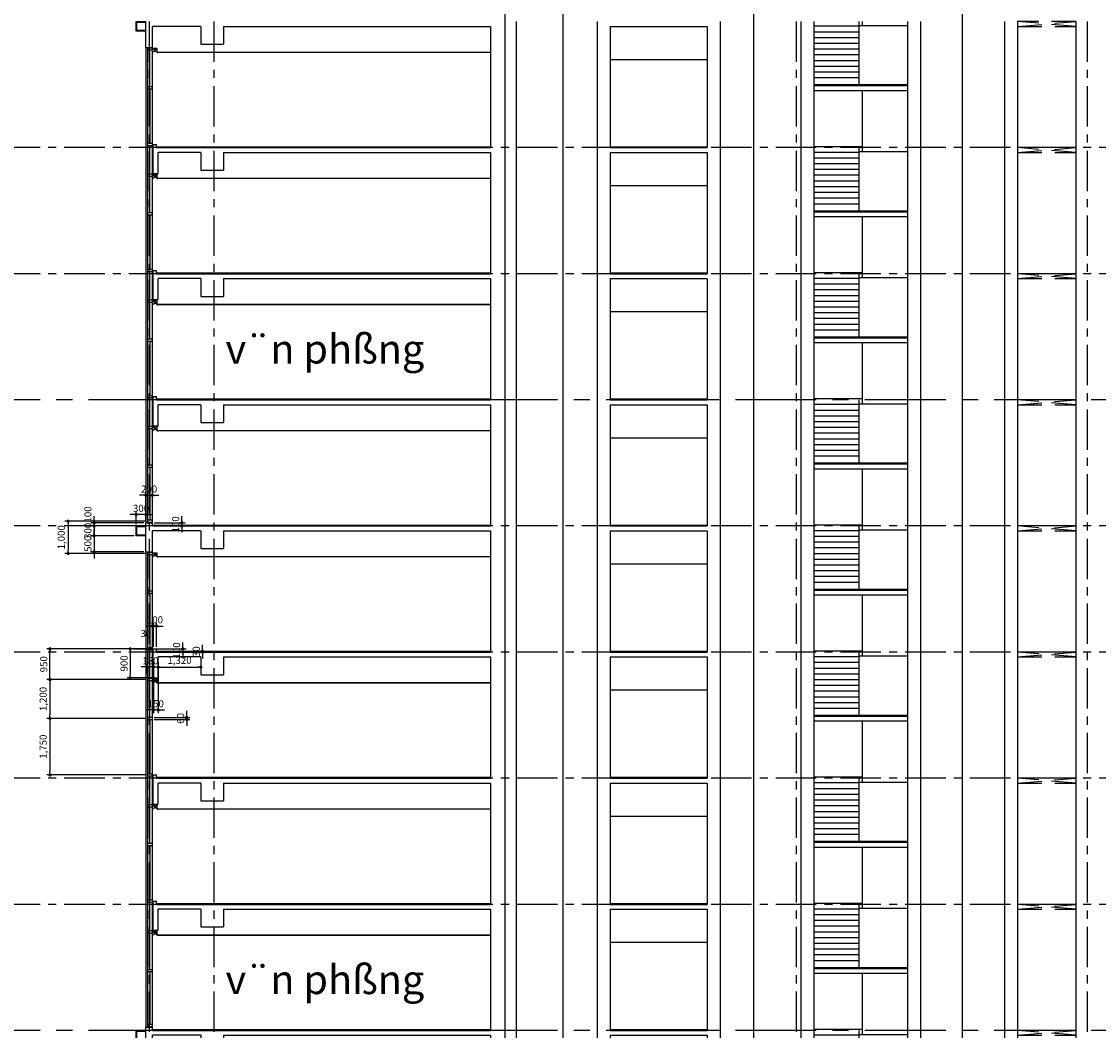
# Model space of a CAD drawing. Units: inches. Extents: x 14217451 to 17477856, y -11968398 to -11216038.
# Drawn here: x 16347650 to 16380945, y -11798774 to -11767574 of the extents above; entities that cross this region are included whole.
import ezdxf
from ezdxf.enums import TextEntityAlignment as Align

# ---------------------------------------------------------------- set-up
doc = ezdxf.new("R2010")
doc.units = ezdxf.units.IN
doc.header["$LTSCALE"] = 1000
doc.header["$MEASUREMENT"] = 0
doc.header["$PDMODE"] = 3
doc.header["$PDSIZE"] = -10
doc.linetypes.add('CENTER', pattern=[2, 1.25, -0.25, 0.25, -0.25])
doc.linetypes.add('HID', pattern=[2.3, 1.5, -0.8])
doc.layers.get('0').update_dxf_attribs({"linetype": 'CONTINUOUS'})
doc.layers.get('Defpoints').update_dxf_attribs({"linetype": 'CONTINUOUS'})
doc.layers.add('4', color=7, linetype='CONTINUOUS', true_color=0xffdbdd)
for name, color, linetype in [('6', 6, 'CONTINUOUS'), ('ELE4', 4, 'CONTINUOUS'), ('LINE', 4, 'CONTINUOUS'), ('TEXT', 7, 'CONTINUOUS')]:
    doc.layers.add(name, color=color, linetype=linetype)
for name, color, linetype, lineweight in [('CEN', 251, 'CENTER', 9), ('COL', 2, 'CONTINUOUS', 40), ('COR', 4, 'CONTINUOUS', 13), ('ELE5', 6, 'CONTINUOUS', 5), ('WINDOW', 7, 'CONTINUOUS', 13)]:
    doc.layers.add(name, color=color, linetype=linetype, lineweight=lineweight)
doc.styles.add('TEXT', font='VHARIALN.ttf')
doc.styles.add('풍선', font='VHARIALN.ttf')
doc.dimstyles.new('1-100', dxfattribs={"dimscale": 100, "dimtxt": 2.2, "dimasz": 1, "dimexe": 1, "dimexo": 0.6, "dimgap": 0.8, "dimtad": 1, "dimdec": 0, "dimrnd": 1, "dimdsep": 46, "dimlunit": 6, "dimtxsty": 'TEXT', "dimblk": 'DOT', "dimcen": 10, "dimclrd": 157, "dimclre": 157, "dimclrt": 7, "dimadec": 6, "dimazin": 0, "dimtfac": 1, "dimtdec": 0, "dimtix": 1, "dimtmove": 2, "dimatfit": 1, "dimfxl": 1, "dimtolj": 1, "dimtzin": 0, "dimarcsym": 0})

# ---------------------------------------------------------------- blocks, each defined once
blk = doc.blocks.new('A$C213715F5')
at = {"layer": '4', "color": 4, "lineweight": -3}
for p, q in [((65479, -820), (65461, -820)), ((65476, -823), (65461, -823)), ((65611, -838), (65476, -838)), ((65614, -835), (65479, -835))]:
    blk.add_line(p, q, dxfattribs=at)
at = {"layer": '4', "lineweight": -3}
for p, q in [((65476, -838), (65476, -823)), ((65479, -835), (65479, -820)), ((65611, -958), (65611, -838)), ((65611, -958), (65629, -958)), ((65614, -955), (65614, -835)), ((65614, -955), (65626, -955)), ((65626, -955), (65626, -948)), ((65629, -958), (65629, -948))]:
    blk.add_line(p, q, dxfattribs=at)
at = {"layer": '6', "color": 6, "lineweight": -3}
for p, q in [((65461, -958), (65611, -838)), ((65611, -958), (65461, -838))]:
    blk.add_line(p, q, dxfattribs=at)
at = {"layer": 'COL', "lineweight": -3, "ltscale": 0.01}
for p, q in [((65261, -800), (65261, 0)), ((65461, -800), (65461, -150)), ((65261, -800), (65461, -800)), ((65491, -3900), (65491, -3800)), ((65491, -3800), (65591, -3800)), ((65591, -3900), (65591, -3800))]:
    blk.add_line(p, q, dxfattribs=at)
at = {"layer": 'COL', "lineweight": -3}
for p, q in [((66961, -150), (65461, -150)), ((66961, -150), (66961, -700)), ((67661, -150), (67661, -700)), ((67661, -150), (75911, -150)), ((75911, -150), (75911, -3900)), ((76711, 0), (76711, -3900)), ((79211, 0), (79211, -3900)), ((79611, -150), (79611, -3900)), ((79611, -150), (82611, -150)), ((82611, -150), (82611, -3900)), ((83011, 0), (83011, -3900)), ((85511, 0), (85511, -3900)), ((85911, 0), (85911, -3900)), ((88811, 0), (88811, -3900)), ((89211, 0), (89211, -3900)), ((91811, 0), (91811, -3900)), ((92211, 0), (92211, -3900)), ((94011, 0), (94011, -3900)), ((66961, -700), (67661, -700)), ((85911, -1980), (88811, -1980)), ((85911, -2130), (88811, -2130)), ((65591, -3900), (75911, -3900)), ((79611, -3900), (82611, -3900))]:
    blk.add_line(p, q, dxfattribs=at)
at = {"layer": 'COR', "lineweight": -3, "ltscale": 0.01}
for p, q in [((64961, -300), (64961, 0)), ((64961, 0), (65261, 0)), ((64961, -20), (65261, -20)), ((65261, -280), (64961, -280)), ((65261, -300), (64961, -300)), ((64981, -300), (64981, 0))]:
    blk.add_line(p, q, dxfattribs=at)
at = {"layer": 'ELE4', "lineweight": -3, "ltscale": 0.01}
for p, q in [((87311, -147), (85911, -147)), ((87311, -325), (85911, -325)), ((87311, -1950), (87311, 0)), ((87311, -120), (88811, -120)), ((87411, -120), (87411, 0)), ((87311, -502), (85911, -502)), ((87311, -679), (85911, -679)), ((87311, -856), (85911, -856)), ((87311, -1034), (85911, -1034)), ((87311, -1211), (85911, -1211)), ((87311, -1388), (85911, -1388)), ((87311, -1565), (85911, -1565)), ((87311, -1743), (85911, -1743)), ((87411, -3900), (87411, -2130)), ((87411, -3870), (85911, -3870))]:
    blk.add_line(p, q, dxfattribs=at)
at = {"layer": 'ELE5', "linetype": 'HID', "lineweight": -3, "ltscale": 0.5}
for p, q in [((94011, 0), (92211, 0)), ((94011, -150), (92211, 0)), ((92211, -150), (94011, 0)), ((92211, -150), (94011, -150))]:
    blk.add_line(p, q, dxfattribs=at)
at = {"layer": 'ELE5', "lineweight": -3, "ltscale": 0.01}
for p, q in [((65626, -948), (75911, -948)), ((79611, -1170), (82611, -1170)), ((85911, -1950), (88811, -1950)), ((65591, -3870), (75911, -3870)), ((79611, -3870), (82611, -3870))]:
    blk.add_line(p, q, dxfattribs=at)
at = {"layer": 'WINDOW', "color": 8, "linetype": 'Continuous', "lineweight": -3, "ltscale": 0.01}
for p, q in [((65261, -800), (65261, -3900)), ((65311, -820), (65311, -3770)), ((65461, -3770), (65461, -820)), ((65311, -3830), (65311, -3900)), ((65461, -3900), (65461, -3830))]:
    blk.add_line(p, q, dxfattribs=at)
at = {"layer": 'WINDOW', "color": 4, "linetype": 'Continuous', "lineweight": -3, "ltscale": 0.01}
for p, q in [((65386, -2020), (65386, -880)), ((65386, -2080), (65386, -3770)), ((65386, -3900), (65386, -3830))]:
    blk.add_line(p, q, dxfattribs=at)
for points in [[(65311, -820), (65311, -880), (65461, -880), (65461, -820)], [(65311, -2020), (65311, -2080), (65461, -2080), (65461, -2020)], [(65311, -3770), (65311, -3830), (65461, -3830), (65461, -3770)]]:
    blk.add_lwpolyline(points, close=True, dxfattribs=at)
blk = doc.blocks.new('A$C79523DC3')
at = {"layer": '4', "color": 4, "lineweight": -3}
for p, q in [((65479, 6980), (65461, 6980)), ((65476, 6977), (65461, 6977)), ((65611, 6962), (65476, 6962)), ((65614, 6965), (65479, 6965))]:
    blk.add_line(p, q, dxfattribs=at)
at = {"layer": '4', "lineweight": -3}
for p, q in [((65476, 6962), (65476, 6977)), ((65479, 6965), (65479, 6980)), ((65611, 6842), (65611, 6962)), ((65611, 6842), (65629, 6842)), ((65614, 6845), (65614, 6965)), ((65614, 6845), (65626, 6845)), ((65626, 6845), (65626, 6852)), ((65629, 6842), (65629, 6852))]:
    blk.add_line(p, q, dxfattribs=at)
at = {"layer": '6', "color": 6, "lineweight": -3}
for p, q in [((65461, 6842), (65611, 6962)), ((65611, 6842), (65461, 6962))]:
    blk.add_line(p, q, dxfattribs=at)
at = {"layer": 'COL', "lineweight": -3, "ltscale": 0.01}
for p, q in [((65491, 7000), (65491, 7800)), ((65641, 7000), (65641, 7650)), ((65491, 7000), (65641, 7000)), ((65491, 3900), (65491, 4000)), ((65491, 4000), (65591, 4000)), ((65591, 3900), (65591, 4000))]:
    blk.add_line(p, q, dxfattribs=at)
at = {"layer": 'COL', "lineweight": -3}
for p, q in [((76711, 7800), (76711, 3900)), ((79211, 7800), (79211, 3900)), ((83011, 7800), (83011, 3900)), ((85511, 7800), (85511, 3900)), ((85911, 7800), (85911, 3900)), ((88811, 7800), (88811, 3900)), ((89211, 7800), (89211, 3900)), ((91811, 7800), (91811, 3900)), ((92211, 7800), (92211, 3900)), ((94011, 7800), (94011, 3900)), ((66961, 7650), (65641, 7650)), ((66961, 7650), (66961, 7100)), ((67661, 7650), (67661, 7100)), ((67661, 7650), (75911, 7650)), ((75911, 7650), (75911, 3900)), ((79611, 7650), (79611, 3900)), ((79611, 7650), (82611, 7650)), ((82611, 7650), (82611, 3900)), ((66961, 7100), (67661, 7100)), ((85911, 5820), (88811, 5820)), ((85911, 5670), (88811, 5670)), ((65591, 3900), (75911, 3900)), ((79611, 3900), (82611, 3900))]:
    blk.add_line(p, q, dxfattribs=at)
at = {"layer": 'ELE4', "lineweight": -3, "ltscale": 0.01}
for p, q in [((87311, 5850), (87311, 7800)), ((87311, 7680), (88811, 7680)), ((87411, 7680), (87411, 7800)), ((87311, 7653), (85911, 7653)), ((87311, 7475), (85911, 7475)), ((87311, 7298), (85911, 7298)), ((87311, 7121), (85911, 7121)), ((87311, 6944), (85911, 6944)), ((87311, 6766), (85911, 6766)), ((87311, 6589), (85911, 6589)), ((87311, 6412), (85911, 6412)), ((87311, 6235), (85911, 6235)), ((87311, 6057), (85911, 6057)), ((87411, 3900), (87411, 5670)), ((87411, 3930), (85911, 3930))]:
    blk.add_line(p, q, dxfattribs=at)
at = {"layer": 'ELE5', "linetype": 'HID', "lineweight": -3, "ltscale": 0.5}
for p, q in [((94011, 7800), (92211, 7800)), ((92211, 7650), (94011, 7800)), ((94011, 7650), (92211, 7800)), ((92211, 7650), (94011, 7650))]:
    blk.add_line(p, q, dxfattribs=at)
at = {"layer": 'ELE5', "lineweight": -3, "ltscale": 0.01}
for p, q in [((65620, 6852), (65620, 6858)), ((65620, 6858), (75911, 6858)), ((65620, 6852), (75911, 6852)), ((79611, 6630), (82611, 6630)), ((85911, 5850), (88811, 5850)), ((65591, 3930), (75911, 3930)), ((79611, 3930), (82611, 3930))]:
    blk.add_line(p, q, dxfattribs=at)
at = {"layer": 'WINDOW', "color": 8, "linetype": 'Continuous', "lineweight": -3, "ltscale": 0.01}
for p, q in [((65261, 7800), (65261, 3900)), ((65311, 7800), (65311, 4030)), ((65461, 4030), (65461, 7800)), ((65311, 3970), (65311, 3900)), ((65461, 3900), (65461, 3970))]:
    blk.add_line(p, q, dxfattribs=at)
at = {"layer": 'WINDOW', "color": 4, "linetype": 'Continuous', "lineweight": -3, "ltscale": 0.01}
for p, q in [((65386, 6980), (65386, 7800)), ((65386, 5780), (65386, 6920)), ((65386, 5720), (65386, 4030)), ((65386, 3900), (65386, 3970))]:
    blk.add_line(p, q, dxfattribs=at)
for points in [[(65311, 6980), (65311, 6920), (65461, 6920), (65461, 6980)], [(65311, 5780), (65311, 5720), (65461, 5720), (65461, 5780)], [(65311, 4030), (65311, 3970), (65461, 3970), (65461, 4030)]]:
    blk.add_lwpolyline(points, close=True, dxfattribs=at)
blk = doc.blocks.new('A$C3DF566FC')
at = {"layer": '4', "color": 4, "lineweight": -3}
for p, q in [((65479, 3080), (65461, 3080)), ((65476, 3077), (65461, 3077)), ((65611, 3062), (65476, 3062)), ((65614, 3065), (65479, 3065))]:
    blk.add_line(p, q, dxfattribs=at)
at = {"layer": '4', "lineweight": -3}
for p, q in [((65476, 3062), (65476, 3077)), ((65479, 3065), (65479, 3080)), ((65611, 2942), (65611, 3062)), ((65614, 2945), (65614, 3065)), ((65611, 2942), (65629, 2942)), ((65614, 2945), (65626, 2945)), ((65626, 2945), (65626, 2952)), ((65629, 2942), (65629, 2952))]:
    blk.add_line(p, q, dxfattribs=at)
at = {"layer": '6', "color": 6, "lineweight": -3}
for p, q in [((65461, 2942), (65611, 3062)), ((65611, 2942), (65461, 3062))]:
    blk.add_line(p, q, dxfattribs=at)
at = {"layer": 'COL', "lineweight": -3, "ltscale": 0.01}
for p, q in [((65491, 3100), (65491, 3900)), ((65641, 3100), (65641, 3750)), ((65491, 3100), (65641, 3100)), ((65261, 0), (65261, 100)), ((65261, 100), (65461, 100)), ((65461, 0), (65461, 100))]:
    blk.add_line(p, q, dxfattribs=at)
at = {"layer": 'COL', "lineweight": -3}
for p, q in [((66961, 3750), (65641, 3750)), ((66961, 3750), (66961, 3200)), ((67661, 3750), (67661, 3200)), ((67661, 3750), (75911, 3750)), ((75911, 3750), (75911, 0)), ((76711, 3900), (76711, 0)), ((79211, 3900), (79211, 0)), ((79611, 3750), (79611, 0)), ((79611, 3750), (82611, 3750)), ((82611, 3750), (82611, 0)), ((83011, 3900), (83011, 0)), ((85511, 3900), (85511, 0)), ((85911, 3900), (85911, 0)), ((88811, 3900), (88811, 0)), ((89211, 3900), (89211, 0)), ((91811, 3900), (91811, 0)), ((92211, 3900), (92211, 0)), ((94011, 3900), (94011, 0)), ((66961, 3200), (67661, 3200)), ((85911, 1920), (88811, 1920)), ((85911, 1770), (88811, 1770)), ((65461, 0), (75911, 0)), ((79611, 0), (82611, 0))]:
    blk.add_line(p, q, dxfattribs=at)
at = {"layer": 'ELE4', "lineweight": -3, "ltscale": 0.01}
for p, q in [((87311, 3753), (85911, 3753)), ((87311, 1950), (87311, 3900)), ((87311, 3780), (88811, 3780)), ((87411, 3780), (87411, 3900)), ((87311, 3575), (85911, 3575)), ((87311, 3398), (85911, 3398)), ((87311, 3221), (85911, 3221)), ((87311, 3044), (85911, 3044)), ((87311, 2866), (85911, 2866)), ((87311, 2689), (85911, 2689)), ((87311, 2512), (85911, 2512)), ((87311, 2335), (85911, 2335)), ((87311, 2157), (85911, 2157)), ((87411, 0), (87411, 1770)), ((87411, 30), (85911, 30))]:
    blk.add_line(p, q, dxfattribs=at)
at = {"layer": 'ELE5', "linetype": 'HID', "lineweight": -3, "ltscale": 0.5}
for p, q in [((94011, 3900), (92211, 3900)), ((92211, 3750), (94011, 3900)), ((94011, 3750), (92211, 3900)), ((92211, 3750), (94011, 3750))]:
    blk.add_line(p, q, dxfattribs=at)
at = {"layer": 'ELE5', "lineweight": -3, "ltscale": 0.01}
for p, q in [((65620, 2952), (65620, 2958)), ((65620, 2958), (75911, 2958)), ((65620, 2952), (75911, 2952)), ((79611, 2730), (82611, 2730)), ((85911, 1950), (88811, 1950)), ((65461, 30), (75911, 30)), ((79611, 30), (82611, 30))]:
    blk.add_line(p, q, dxfattribs=at)
at = {"layer": 'WINDOW', "color": 8, "linetype": 'Continuous', "lineweight": -3, "ltscale": 0.01}
for p, q in [((65261, 3900), (65261, 100)), ((65311, 3900), (65311, 180)), ((65461, 180), (65461, 3900))]:
    blk.add_line(p, q, dxfattribs=at)
at = {"layer": 'WINDOW', "color": 4, "linetype": 'Continuous', "lineweight": -3, "ltscale": 0.01}
for p, q in [((65386, 3080), (65386, 3900)), ((65386, 1880), (65386, 3020)), ((65386, 1820), (65386, 180))]:
    blk.add_line(p, q, dxfattribs=at)
for points in [[(65311, 3080), (65311, 3020), (65461, 3020), (65461, 3080)], [(65311, 1880), (65311, 1820), (65461, 1820), (65461, 1880)], [(65311, 180), (65311, 120), (65461, 120), (65461, 180)]]:
    blk.add_lwpolyline(points, close=True, dxfattribs=at)
blk = doc.blocks.new('_Dot')
at = {"color": 0, "linetype": 'ByBlock', "lineweight": -2}
blk.add_line((-0.5, 0), (-1, 0), dxfattribs=at)
at = {"color": 0, "linetype": 'ByBlock', "const_width": 0.5}
blk.add_lwpolyline([(-0.25, 0, 1), (0.25, 0, 1)], format="xyb", close=True, dxfattribs=at)
blk = doc.blocks.new('*D1074')
at = {"color": 157, "lineweight": -2, "ltscale": 0.01}
for p, q in [((16351485, -11787924), (16348430, -11787924)), ((16348530, -11788024), (16348530, -11789024)), ((16351485, -11789124), (16348430, -11789124))]:
    blk.add_line(p, q, dxfattribs=at)
at = {"layer": 'Defpoints', "color": 0, "lineweight": -3, "ltscale": 0.01}
for p in [(16351545, -11787924), (16348530, -11789124), (16351545, -11789124)]:
    blk.add_point(p, dxfattribs=at)
at = {"color": 157, "lineweight": -2, "ltscale": 0.01, "xscale": 100, "yscale": 100, "zscale": 100}
for p, rotation in [((16348530, -11787924), 90), ((16348530, -11789124), 270)]:
    blk.add_blockref('_Dot', p, dxfattribs=dict(at, rotation=rotation))
at = {"color": 7, "lineweight": -3, "ltscale": 0.01, "insert": (16348318, -11788524), "char_height": 220, "attachment_point": 5, "rotation": 90, "style": 'TEXT'}
blk.add_mtext('\\A1;1,200', dxfattribs=at)
blk = doc.blocks.new('*D1076')
at = {"color": 157, "lineweight": -2, "ltscale": 0.01}
for p, q in [((16351725, -11787388), (16351725, -11788962)), ((16351875, -11787388), (16351875, -11788962)), ((16351625, -11788862), (16351525, -11788862)), ((16351875, -11788862), (16351725, -11788862)), ((16351975, -11788862), (16352075, -11788862))]:
    blk.add_line(p, q, dxfattribs=at)
at = {"layer": 'Defpoints', "color": 0, "lineweight": -3, "ltscale": 0.01}
for p in [(16351725, -11787328), (16351875, -11787328), (16351725, -11788862)]:
    blk.add_point(p, dxfattribs=at)
at = {"color": 157, "lineweight": -2, "ltscale": 0.01, "xscale": 100, "yscale": 100, "zscale": 100}
blk.add_blockref('_Dot', (16351725, -11788862), dxfattribs=at)
at = {"color": 157, "lineweight": -2, "ltscale": 0.01, "xscale": 100, "yscale": 100, "zscale": 100, "rotation": 180}
blk.add_blockref('_Dot', (16351875, -11788862), dxfattribs=at)
at = {"color": 7, "lineweight": -3, "ltscale": 0.01, "insert": (16351800, -11788669), "char_height": 220, "attachment_point": 5, "style": 'TEXT'}
blk.add_mtext('\\A1;150', dxfattribs=at)
blk = doc.blocks.new('*D1077')
at = {"color": 157, "lineweight": -2, "ltscale": 0.01}
for p, q in [((16351066, -11786974), (16348430, -11786974)), ((16348530, -11787824), (16348530, -11787074)), ((16351485, -11787924), (16348430, -11787924))]:
    blk.add_line(p, q, dxfattribs=at)
at = {"layer": 'Defpoints', "color": 0, "lineweight": -3, "ltscale": 0.01}
for p in [(16348530, -11786974), (16351126, -11786974), (16351545, -11787924)]:
    blk.add_point(p, dxfattribs=at)
at = {"color": 157, "lineweight": -2, "ltscale": 0.01, "xscale": 100, "yscale": 100, "zscale": 100}
for p, rotation in [((16348530, -11786974), 90), ((16348530, -11787924), 270)]:
    blk.add_blockref('_Dot', p, dxfattribs=dict(at, rotation=rotation))
at = {"color": 7, "lineweight": -3, "ltscale": 0.01, "insert": (16348337, -11787449), "char_height": 220, "attachment_point": 5, "rotation": 90, "style": 'TEXT'}
blk.add_mtext('\\A1;950', dxfattribs=at)
blk = doc.blocks.new('*D1078')
at = {"color": 157, "lineweight": -2, "ltscale": 0.01}
for p, q in [((16351485, -11789124), (16348430, -11789124)), ((16348530, -11789224), (16348530, -11790774)), ((16351485, -11790874), (16348430, -11790874))]:
    blk.add_line(p, q, dxfattribs=at)
at = {"layer": 'Defpoints', "color": 0, "lineweight": -3, "ltscale": 0.01}
for p in [(16351545, -11789124), (16348530, -11790874), (16351545, -11790874)]:
    blk.add_point(p, dxfattribs=at)
at = {"color": 157, "lineweight": -2, "ltscale": 0.01, "xscale": 100, "yscale": 100, "zscale": 100}
for p, rotation in [((16348530, -11789124), 90), ((16348530, -11790874), 270)]:
    blk.add_blockref('_Dot', p, dxfattribs=dict(at, rotation=rotation))
at = {"color": 7, "lineweight": -3, "ltscale": 0.01, "insert": (16348318, -11789999), "char_height": 220, "attachment_point": 5, "rotation": 90, "style": 'TEXT'}
blk.add_mtext('\\A1;1,750', dxfattribs=at)
blk = doc.blocks.new('*D1079')
at = {"color": 157, "lineweight": -2, "ltscale": 0.01}
for p, q in [((16351725, -11786914), (16351725, -11786167)), ((16351825, -11786914), (16351825, -11786167)), ((16351625, -11786267), (16351525, -11786267)), ((16351825, -11786267), (16351725, -11786267)), ((16351925, -11786267), (16352025, -11786267))]:
    blk.add_line(p, q, dxfattribs=at)
at = {"layer": 'Defpoints', "color": 0, "lineweight": -3, "ltscale": 0.01}
for p in [(16351725, -11786267), (16351725, -11786974), (16351825, -11786974)]:
    blk.add_point(p, dxfattribs=at)
at = {"color": 157, "lineweight": -2, "ltscale": 0.01, "xscale": 100, "yscale": 100, "zscale": 100}
blk.add_blockref('_Dot', (16351725, -11786267), dxfattribs=at)
at = {"color": 157, "lineweight": -2, "ltscale": 0.01, "xscale": 100, "yscale": 100, "zscale": 100, "rotation": 180}
blk.add_blockref('_Dot', (16351825, -11786267), dxfattribs=at)
at = {"color": 7, "lineweight": -3, "ltscale": 0.01, "insert": (16351775, -11786074), "char_height": 220, "attachment_point": 5, "style": 'TEXT'}
blk.add_mtext('\\A1;100', dxfattribs=at)
blk = doc.blocks.new('*D1080')
at = {"color": 157, "lineweight": -2, "ltscale": 0.01}
for p, q in [((16351695, -11786914), (16351695, -11786167)), ((16351725, -11786914), (16351725, -11786167)), ((16351595, -11786267), (16351495, -11786267)), ((16351725, -11786267), (16351695, -11786267)), ((16351825, -11786267), (16351925, -11786267))]:
    blk.add_line(p, q, dxfattribs=at)
at = {"layer": 'Defpoints', "color": 0, "lineweight": -3, "ltscale": 0.01}
for p in [(16351695, -11786267), (16351695, -11786974), (16351725, -11786974)]:
    blk.add_point(p, dxfattribs=at)
at = {"color": 157, "lineweight": -2, "ltscale": 0.01, "xscale": 100, "yscale": 100, "zscale": 100}
blk.add_blockref('_Dot', (16351695, -11786267), dxfattribs=at)
at = {"color": 157, "lineweight": -2, "ltscale": 0.01, "xscale": 100, "yscale": 100, "zscale": 100, "rotation": 180}
blk.add_blockref('_Dot', (16351725, -11786267), dxfattribs=at)
at = {"color": 7, "lineweight": -3, "ltscale": 0.01, "insert": (16351495, -11786499), "char_height": 220, "attachment_point": 5, "style": 'TEXT'}
blk.add_mtext('\\A1;30', dxfattribs=at)
blk = doc.blocks.new('*D1081')
at = {"color": 157, "lineweight": -2, "ltscale": 0.01}
for p, q in [((16351445, -11787532), (16351345, -11787532)), ((16351545, -11787740), (16351545, -11787432)), ((16351725, -11787532), (16351545, -11787532)), ((16351725, -11787814), (16351725, -11787432)), ((16351825, -11787532), (16351925, -11787532))]:
    blk.add_line(p, q, dxfattribs=at)
at = {"layer": 'Defpoints', "color": 0, "lineweight": -3, "ltscale": 0.01}
for p in [(16351545, -11787532), (16351545, -11787800), (16351725, -11787874)]:
    blk.add_point(p, dxfattribs=at)
at = {"color": 157, "lineweight": -2, "ltscale": 0.01, "xscale": 100, "yscale": 100, "zscale": 100}
blk.add_blockref('_Dot', (16351545, -11787532), dxfattribs=at)
at = {"color": 157, "lineweight": -2, "ltscale": 0.01, "xscale": 100, "yscale": 100, "zscale": 100, "rotation": 180}
blk.add_blockref('_Dot', (16351725, -11787532), dxfattribs=at)
at = {"color": 7, "lineweight": -3, "ltscale": 0.01, "insert": (16351635, -11787339), "char_height": 220, "attachment_point": 5, "style": 'TEXT'}
blk.add_mtext('\\A1;180', dxfattribs=at)
blk = doc.blocks.new('*D1082')
at = {"color": 157, "lineweight": -2, "ltscale": 0.01}
for p, q in [((16352635, -11786874), (16352635, -11786774)), ((16351885, -11786974), (16352735, -11786974)), ((16351885, -11787074), (16352735, -11787074)), ((16352635, -11787074), (16352635, -11786974)), ((16352635, -11787174), (16352635, -11787274))]:
    blk.add_line(p, q, dxfattribs=at)
at = {"layer": 'Defpoints', "color": 0, "lineweight": -3, "ltscale": 0.01}
for p in [(16351825, -11786974), (16351825, -11787074), (16352635, -11786974)]:
    blk.add_point(p, dxfattribs=at)
at = {"color": 157, "lineweight": -2, "ltscale": 0.01, "xscale": 100, "yscale": 100, "zscale": 100}
for p, rotation in [((16352635, -11786974), 270), ((16352635, -11787074), 90)]:
    blk.add_blockref('_Dot', p, dxfattribs=dict(at, rotation=rotation))
at = {"color": 7, "lineweight": -3, "ltscale": 0.01, "insert": (16352442, -11787024), "char_height": 220, "attachment_point": 5, "rotation": 90, "style": 'TEXT'}
blk.add_mtext('\\A1;100', dxfattribs=at)
blk = doc.blocks.new('*D1083')
at = {"color": 157, "lineweight": -2, "ltscale": 0.01}
for p, q in [((16353245, -11786944), (16353245, -11786844)), ((16353061, -11787044), (16353345, -11787044)), ((16353061, -11787074), (16353345, -11787074)), ((16353245, -11787074), (16353245, -11787044)), ((16353245, -11787174), (16353245, -11787274))]:
    blk.add_line(p, q, dxfattribs=at)
at = {"layer": 'Defpoints', "color": 0, "lineweight": -3, "ltscale": 0.01}
for p in [(16353001, -11787044), (16353001, -11787074), (16353245, -11787044)]:
    blk.add_point(p, dxfattribs=at)
at = {"color": 157, "lineweight": -2, "ltscale": 0.01, "xscale": 100, "yscale": 100, "zscale": 100}
for p, rotation in [((16353245, -11787044), 270), ((16353245, -11787074), 90)]:
    blk.add_blockref('_Dot', p, dxfattribs=dict(at, rotation=rotation))
at = {"color": 7, "lineweight": -3, "ltscale": 0.01, "insert": (16353052, -11787059), "char_height": 220, "attachment_point": 5, "rotation": 90, "style": 'TEXT'}
blk.add_mtext('\\A1;30', dxfattribs=at)
blk = doc.blocks.new('*D1085')
at = {"color": 157, "lineweight": -2, "ltscale": 0.01}
for p, q in [((16352758, -11788994), (16352758, -11788894)), ((16351755, -11789094), (16352858, -11789094)), ((16351755, -11789154), (16352858, -11789154)), ((16352758, -11789154), (16352758, -11789094)), ((16352758, -11789254), (16352758, -11789354))]:
    blk.add_line(p, q, dxfattribs=at)
at = {"layer": 'Defpoints', "color": 0, "lineweight": -3, "ltscale": 0.01}
for p in [(16351695, -11789094), (16351695, -11789154), (16352758, -11789094)]:
    blk.add_point(p, dxfattribs=at)
at = {"color": 157, "lineweight": -2, "ltscale": 0.01, "xscale": 100, "yscale": 100, "zscale": 100}
for p, rotation in [((16352758, -11789094), 270), ((16352758, -11789154), 90)]:
    blk.add_blockref('_Dot', p, dxfattribs=dict(at, rotation=rotation))
at = {"color": 7, "lineweight": -3, "ltscale": 0.01, "insert": (16352566, -11789124), "char_height": 220, "attachment_point": 5, "rotation": 90, "style": 'TEXT'}
blk.add_mtext('\\A1;60', dxfattribs=at)
blk = doc.blocks.new('*D1086')
at = {"color": 157, "lineweight": -2, "ltscale": 0.01}
for p, q in [((16351875, -11787448), (16351875, -11787639)), ((16351975, -11787539), (16353095, -11787539)), ((16353195, -11787448), (16353195, -11787639))]:
    blk.add_line(p, q, dxfattribs=at)
at = {"layer": 'Defpoints', "color": 0, "lineweight": -3, "ltscale": 0.01}
for p in [(16351875, -11787388), (16353195, -11787388), (16353195, -11787539)]:
    blk.add_point(p, dxfattribs=at)
at = {"color": 157, "lineweight": -2, "ltscale": 0.01, "xscale": 100, "yscale": 100, "zscale": 100, "rotation": 180}
blk.add_blockref('_Dot', (16351875, -11787539), dxfattribs=at)
at = {"color": 157, "lineweight": -2, "ltscale": 0.01, "xscale": 100, "yscale": 100, "zscale": 100}
blk.add_blockref('_Dot', (16353195, -11787539), dxfattribs=at)
at = {"color": 7, "lineweight": -3, "ltscale": 0.01, "insert": (16352535, -11787327), "char_height": 220, "attachment_point": 5, "style": 'TEXT'}
blk.add_mtext('\\A1;1,320', dxfattribs=at)
blk = doc.blocks.new('*D1088')
at = {"color": 157, "lineweight": -2, "ltscale": 0.01}
for p, q in [((16351665, -11786974), (16350911, -11786974)), ((16351011, -11787074), (16351011, -11787774)), ((16351665, -11787874), (16350911, -11787874))]:
    blk.add_line(p, q, dxfattribs=at)
at = {"layer": 'Defpoints', "color": 0, "lineweight": -3, "ltscale": 0.01}
for p in [(16351725, -11786974), (16351011, -11787874), (16351725, -11787874)]:
    blk.add_point(p, dxfattribs=at)
at = {"color": 157, "lineweight": -2, "ltscale": 0.01, "xscale": 100, "yscale": 100, "zscale": 100}
for p, rotation in [((16351011, -11786974), 90), ((16351011, -11787874), 270)]:
    blk.add_blockref('_Dot', p, dxfattribs=dict(at, rotation=rotation))
at = {"color": 7, "lineweight": -3, "ltscale": 0.01, "insert": (16350819, -11787424), "char_height": 220, "attachment_point": 5, "rotation": 90, "style": 'TEXT'}
blk.add_mtext('\\A1;900', dxfattribs=at)
blk = doc.blocks.new('*D1090')
at = {"color": 157, "lineweight": -2, "ltscale": 0.01}
for p, q in [((16351395, -11782224), (16351295, -11782224)), ((16351495, -11783014), (16351495, -11782124)), ((16351495, -11782224), (16351695, -11782224)), ((16351695, -11783014), (16351695, -11782124)), ((16351795, -11782224), (16351895, -11782224))]:
    blk.add_line(p, q, dxfattribs=at)
at = {"layer": 'Defpoints', "color": 0, "lineweight": -3, "ltscale": 0.01}
for p in [(16351695, -11782224), (16351495, -11783074), (16351695, -11783074)]:
    blk.add_point(p, dxfattribs=at)
at = {"color": 157, "lineweight": -2, "ltscale": 0.01, "xscale": 100, "yscale": 100, "zscale": 100}
blk.add_blockref('_Dot', (16351495, -11782224), dxfattribs=at)
at = {"color": 157, "lineweight": -2, "ltscale": 0.01, "xscale": 100, "yscale": 100, "zscale": 100, "rotation": 180}
blk.add_blockref('_Dot', (16351695, -11782224), dxfattribs=at)
at = {"color": 7, "lineweight": -3, "ltscale": 0.01, "insert": (16351595, -11782032), "char_height": 220, "attachment_point": 5, "style": 'TEXT'}
blk.add_mtext('\\A1;200', dxfattribs=at)
blk = doc.blocks.new('*D1091')
at = {"color": 157, "lineweight": -2, "ltscale": 0.01}
for p, q in [((16352607, -11782974), (16352607, -11782874)), ((16351755, -11783074), (16352707, -11783074)), ((16351755, -11783174), (16352707, -11783174)), ((16352607, -11783074), (16352607, -11783174)), ((16352607, -11783274), (16352607, -11783374))]:
    blk.add_line(p, q, dxfattribs=at)
at = {"layer": 'Defpoints', "color": 0, "lineweight": -3, "ltscale": 0.01}
for p in [(16351695, -11783074), (16351695, -11783174), (16352607, -11783174)]:
    blk.add_point(p, dxfattribs=at)
at = {"color": 157, "lineweight": -2, "ltscale": 0.01, "xscale": 100, "yscale": 100, "zscale": 100}
for p, rotation in [((16352607, -11783074), 270), ((16352607, -11783174), 90)]:
    blk.add_blockref('_Dot', p, dxfattribs=dict(at, rotation=rotation))
at = {"color": 7, "lineweight": -3, "ltscale": 0.01, "insert": (16352414, -11783124), "char_height": 220, "attachment_point": 5, "rotation": 90, "style": 'TEXT'}
blk.add_mtext('\\A1;100', dxfattribs=at)
blk = doc.blocks.new('*D1092')
at = {"color": 157, "lineweight": -2, "ltscale": 0.01}
for p, q in [((16351095, -11782821), (16350995, -11782821)), ((16351195, -11783114), (16351195, -11782721)), ((16351495, -11782821), (16351195, -11782821)), ((16351495, -11783014), (16351495, -11782721)), ((16351595, -11782821), (16351695, -11782821))]:
    blk.add_line(p, q, dxfattribs=at)
at = {"layer": 'Defpoints', "color": 0, "lineweight": -3, "ltscale": 0.01}
for p in [(16351195, -11782821), (16351195, -11783174), (16351495, -11783074)]:
    blk.add_point(p, dxfattribs=at)
at = {"color": 157, "lineweight": -2, "ltscale": 0.01, "xscale": 100, "yscale": 100, "zscale": 100}
blk.add_blockref('_Dot', (16351195, -11782821), dxfattribs=at)
at = {"color": 157, "lineweight": -2, "ltscale": 0.01, "xscale": 100, "yscale": 100, "zscale": 100, "rotation": 180}
blk.add_blockref('_Dot', (16351495, -11782821), dxfattribs=at)
at = {"color": 7, "lineweight": -3, "ltscale": 0.01, "insert": (16351345, -11782628), "char_height": 220, "attachment_point": 5, "style": 'TEXT'}
blk.add_mtext('\\A1;300', dxfattribs=at)
blk = doc.blocks.new('*D1093')
at = {"color": 157, "lineweight": -2, "ltscale": 0.01}
for p, q in [((16351135, -11783174), (16349793, -11783174)), ((16349893, -11783074), (16349893, -11782974)), ((16349893, -11783174), (16349893, -11783474)), ((16351135, -11783474), (16349793, -11783474)), ((16349893, -11783574), (16349893, -11783674))]:
    blk.add_line(p, q, dxfattribs=at)
at = {"layer": 'Defpoints', "color": 0, "lineweight": -3, "ltscale": 0.01}
for p in [(16351195, -11783174), (16349893, -11783474), (16351195, -11783474)]:
    blk.add_point(p, dxfattribs=at)
at = {"color": 157, "lineweight": -2, "ltscale": 0.01, "xscale": 100, "yscale": 100, "zscale": 100}
for p, rotation in [((16349893, -11783174), 270), ((16349893, -11783474), 90)]:
    blk.add_blockref('_Dot', p, dxfattribs=dict(at, rotation=rotation))
at = {"color": 7, "lineweight": -3, "ltscale": 0.01, "insert": (16349701, -11783324), "char_height": 220, "attachment_point": 5, "rotation": 90, "style": 'TEXT'}
blk.add_mtext('\\A1;300', dxfattribs=at)
blk = doc.blocks.new('*D1094')
at = {"color": 157, "lineweight": -2, "ltscale": 0.01}
for p, q in [((16349893, -11782974), (16349893, -11782874)), ((16351435, -11783074), (16349793, -11783074)), ((16351135, -11783174), (16349793, -11783174)), ((16349893, -11783174), (16349893, -11783074)), ((16349893, -11783274), (16349893, -11783374))]:
    blk.add_line(p, q, dxfattribs=at)
at = {"layer": 'Defpoints', "color": 0, "lineweight": -3, "ltscale": 0.01}
for p in [(16349893, -11783074), (16351195, -11783174), (16351495, -11783074)]:
    blk.add_point(p, dxfattribs=at)
at = {"color": 157, "lineweight": -2, "ltscale": 0.01, "xscale": 100, "yscale": 100, "zscale": 100}
for p, rotation in [((16349893, -11783074), 270), ((16349893, -11783174), 90)]:
    blk.add_blockref('_Dot', p, dxfattribs=dict(at, rotation=rotation))
at = {"color": 7, "lineweight": -3, "ltscale": 0.01, "insert": (16349701, -11782818), "char_height": 220, "attachment_point": 5, "rotation": 90, "style": 'TEXT'}
blk.add_mtext('\\A1;100', dxfattribs=at)
blk = doc.blocks.new('*D1095')
at = {"color": 157, "lineweight": -2, "ltscale": 0.01}
for p, q in [((16351135, -11783474), (16349793, -11783474)), ((16349893, -11783374), (16349893, -11783274)), ((16349893, -11783474), (16349893, -11783974)), ((16351435, -11783974), (16349793, -11783974)), ((16349893, -11784074), (16349893, -11784174))]:
    blk.add_line(p, q, dxfattribs=at)
at = {"layer": 'Defpoints', "color": 0, "lineweight": -3, "ltscale": 0.01}
for p in [(16351195, -11783474), (16349893, -11783974), (16351495, -11783974)]:
    blk.add_point(p, dxfattribs=at)
at = {"color": 157, "lineweight": -2, "ltscale": 0.01, "xscale": 100, "yscale": 100, "zscale": 100}
for p, rotation in [((16349893, -11783474), 270), ((16349893, -11783974), 90)]:
    blk.add_blockref('_Dot', p, dxfattribs=dict(at, rotation=rotation))
at = {"color": 7, "lineweight": -3, "ltscale": 0.01, "insert": (16349701, -11783724), "char_height": 220, "attachment_point": 5, "rotation": 90, "style": 'TEXT'}
blk.add_mtext('\\A1;500', dxfattribs=at)
blk = doc.blocks.new('*D1096')
at = {"color": 157, "lineweight": -2, "ltscale": 0.01}
for p, q in [((16351485, -11783024), (16348991, -11783024)), ((16349091, -11783124), (16349091, -11783924)), ((16351485, -11784024), (16348991, -11784024))]:
    blk.add_line(p, q, dxfattribs=at)
at = {"layer": 'Defpoints', "color": 0, "lineweight": -3, "ltscale": 0.01}
for p in [(16351545, -11783024), (16349091, -11784024), (16351545, -11784024)]:
    blk.add_point(p, dxfattribs=at)
at = {"color": 157, "lineweight": -2, "ltscale": 0.01, "xscale": 100, "yscale": 100, "zscale": 100}
for p, rotation in [((16349091, -11783024), 90), ((16349091, -11784024), 270)]:
    blk.add_blockref('_Dot', p, dxfattribs=dict(at, rotation=rotation))
at = {"color": 7, "lineweight": -3, "ltscale": 0.01, "insert": (16348879, -11783524), "char_height": 220, "attachment_point": 5, "rotation": 90, "style": 'TEXT'}
blk.add_mtext('\\A1;1,000', dxfattribs=at)

msp = doc.modelspace()

# ---------------------------------------------------------------- linework, layer by layer
at = {"lineweight": -3, "ltscale": 0.01}
msp.add_line((16351126.4, -11786974.1), (16352241.6, -11786974.1), dxfattribs=at)
at = {"layer": 'CEN', "lineweight": -3}
for p, q in [((16351594.8, -11719568.2), (16351594.8, -11923185.2)), ((16353594.8, -11719568.2), (16353594.8, -11923185.2)), ((16362594.8, -11719568.2), (16362594.8, -11923185.2)), ((16371594.8, -11719568.2), (16371594.8, -11923185.2)), ((16380594.8, -11719568.2), (16380594.8, -11923185.2)), ((16362594.8, -11728574.1), (16362594.8, -11923185.2)), ((16568221.6, -11771474.1), (16338736.7, -11771474.1)), ((16568221.6, -11775374.1), (16338736.7, -11775374.1)), ((16568221.6, -11783174.1), (16338736.7, -11783174.1)), ((16568221.6, -11787074.1), (16338736.7, -11787074.1)), ((16568221.6, -11790974.1), (16338736.7, -11790974.1)), ((16568221.6, -11794874.1), (16338736.7, -11794874.1))]:
    msp.add_line(p, q, dxfattribs=at)
at = {"layer": 'CEN', "color": 5, "lineweight": -3, "ltscale": 2}
for p, q in [((16568221.6, -11779274.1), (16338736.7, -11779274.1)), ((16568221.6, -11798774.1), (16338736.7, -11798774.1))]:
    msp.add_line(p, q, dxfattribs=at)
at = {"layer": 'LINE', "lineweight": -3}
for p, q in [((16364394.8, -11803754.1), (16364394.8, -11732974.1)), ((16370294.8, -11884154.1), (16370294.8, -11732974.1)), ((16376744.8, -11838854.1), (16376744.8, -11732974.1))]:
    msp.add_line(p, q, dxfattribs=at)

# ---------------------------------------------------------------- block references
at = {"layer": 'COL', "lineweight": -3, "ltscale": 0.01}
for name, p in [('A$C213715F5', (16286233.7, -11767574.1)), ('A$C79523DC3', (16286233.7, -11779274.1)), ('A$C79523DC3', (16286233.7, -11783174.1)), ('A$C3DF566FC', (16286233.7, -11783174.1)), ('A$C213715F5', (16286233.7, -11783174.1)), ('A$C79523DC3', (16286233.7, -11794874.1)), ('A$C79523DC3', (16286233.7, -11798774.1)), ('A$C3DF566FC', (16286233.7, -11798774.1)), ('A$C213715F5', (16286233.7, -11798774.1))]:
    msp.add_blockref(name, p, dxfattribs=at)

# ---------------------------------------------------------------- texts
at = {"layer": 'TEXT', "lineweight": -3, "style": '풍선'}
for p in [(16357029, -11778150.1), (16357029, -11797650.1)]:
    msp.add_text('v¨n phßng', height=900, dxfattribs=at).set_placement(p, align=Align.CENTER)

# ---------------------------------------------------------------- dimensions: what is measured, and where the dimension line sits
at = {"lineweight": -3, "ltscale": 0.01}
for base, p1, p2, picture, middle in [((16351694.8, -11782224.2), (16351494.8, -11783074.1), (16351694.8, -11783074.1), '*D1090', (16351594.8, -11782031.9)), ((16351194.8, -11782820.7), (16351494.8, -11783074.1), (16351194.8, -11783174.1), '*D1092', (16351344.8, -11782628.3)), ((16351724.8, -11786266.7), (16351824.8, -11786974.1), (16351724.8, -11786974.1), '*D1079', (16351774.8, -11786074.4)), ((16351544.8, -11787531.7), (16351724.8, -11787874.1), (16351544.8, -11787799.8), '*D1081', (16351634.8, -11787339.3)), ((16353194.8, -11787538.8), (16351874.8, -11787388.5), (16353194.8, -11787388.5), '*D1086', (16352534.8, -11787326.6)), ((16351724.8, -11788861.7), (16351874.8, -11787328.5), (16351724.8, -11787328.5), '*D1076', (16351799.8, -11788669.4))]:
    dim = msp.add_linear_dim(base=base, p1=p1, p2=p2, dimstyle='1-100', dxfattribs=at)
    dim.commit()
    dim.dimension.update_dxf_attribs({"geometry": picture, "text_midpoint": middle})
dim = msp.add_linear_dim(base=(16349893.1, -11783074.1), p1=(16351194.8, -11783174.1), p2=(16351494.8, -11783074.1), angle=90, dimstyle='1-100', dxfattribs=at)
dim.commit()
dim.dimension.update_dxf_attribs({"geometry": '*D1094', "text_midpoint": (16349700.8, -11782817.8), "dimtype": 160})
for base, p1, p2, picture, middle in [((16352606.6, -11783174.1), (16351694.8, -11783074.1), (16351694.8, -11783174.1), '*D1091', (16352414.3, -11783124.1)), ((16349091.1, -11784024.1), (16351544.8, -11783024.1), (16351544.8, -11784024.1), '*D1096', (16348878.9, -11783524.1)), ((16349893.1, -11783474.1), (16351194.8, -11783174.1), (16351194.8, -11783474.1), '*D1093', (16349700.7, -11783324.1)), ((16349893.1, -11783974.1), (16351194.8, -11783474.1), (16351494.8, -11783974.1), '*D1095', (16349700.8, -11783724.1)), ((16352634.6, -11786974.1), (16351824.8, -11787074.1), (16351824.8, -11786974.1), '*D1082', (16352442.3, -11787024.1)), ((16353244.6, -11787044.1), (16353000.9, -11787074.1), (16353000.9, -11787044.1), '*D1083', (16353052.2, -11787059.1)), ((16348529.7, -11786974.1), (16351544.8, -11787924.1), (16351126.4, -11786974.1), '*D1077', (16348337.4, -11787449.1)), ((16351011.2, -11787874.1), (16351724.8, -11786974.1), (16351724.8, -11787874.1), '*D1088', (16350818.8, -11787424.1)), ((16348529.7, -11789124.1), (16351544.8, -11787924.1), (16351544.8, -11789124.1), '*D1074', (16348317.5, -11788524.1)), ((16352758.2, -11789094.1), (16351694.8, -11789154.1), (16351694.8, -11789094.1), '*D1085', (16352565.8, -11789124.1)), ((16348529.7, -11790874.1), (16351544.8, -11789124.1), (16351544.8, -11790874.1), '*D1078', (16348317.5, -11789999.1))]:
    dim = msp.add_linear_dim(base=base, p1=p1, p2=p2, angle=90, dimstyle='1-100', dxfattribs=at)
    dim.commit()
    dim.dimension.update_dxf_attribs({"geometry": picture, "text_midpoint": middle})
dim = msp.add_linear_dim(base=(16351694.8, -11786266.7), p1=(16351724.8, -11786974.1), p2=(16351694.8, -11786974.1), dimstyle='1-100', dxfattribs=at)
dim.commit()
dim.dimension.update_dxf_attribs({"geometry": '*D1080', "text_midpoint": (16351494.8, -11786498.7), "dimtype": 160})

doc.saveas('drawing.dxf')
